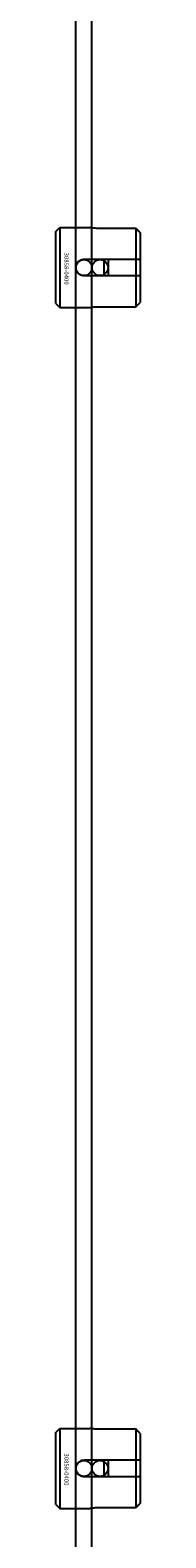
# Model space of a CAD drawing. Extents: x -44511 to 22146, y -31967 to -1416.
# Drawn here: x -34048 to -34027, y -18460 to -18083 of the extents above; entities that cross this region are included whole.
import ezdxf

# ---------------------------------------------------------------- set-up
doc = ezdxf.new("R2010")
doc.units = 0
doc.layers.add('Default', color=7, linetype='Continuous')
doc.styles.add('Notiztext (DIN)', font='isocpeur.ttf')

msp = doc.modelspace()

# ---------------------------------------------------------------- linework, layer by layer
at = {"layer": 'Default'}
for p, q in [((-34042.72, -20177.16), (-34042.72, -14286.16)), ((-34038.72, -20177.16), (-34038.72, -14286.16)), ((-34047.72, -18133.15), (-34046.72, -18132.15)), ((-34046.72, -18132.15), (-34046.72, -18152.15)), ((-34046.72, -18132.15), (-34039.22, -18132.15)), ((-34027.72, -18132.37), (-34037.12, -18132.37)), ((-34027.72, -18140.05), (-34027.72, -18132.37)), ((-34047.72, -18151.15), (-34047.72, -18133.15)), ((-34026.72, -18133.4), (-34026.72, -18140.05)), ((-34040.62, -18140.05), (-34027.72, -18140.05)), ((-34035.72, -18144.25), (-34035.72, -18140.05)), ((-34034.72, -18140.05), (-34034.72, -18144.25)), ((-34027.72, -18144.25), (-34027.72, -18140.05)), ((-34026.72, -18140.05), (-34026.72, -18144.25)), ((-34027.72, -18144.25), (-34040.62, -18144.25)), ((-34027.72, -18151.92), (-34027.72, -18144.25)), ((-34026.72, -18144.25), (-34026.72, -18150.9)), ((-34047.72, -18151.15), (-34046.72, -18152.15)), ((-34046.72, -18152.15), (-34039.22, -18152.15)), ((-34037.12, -18151.92), (-34027.72, -18151.92)), ((-34047.72, -18433.15), (-34046.72, -18432.15)), ((-34047.72, -18451.15), (-34047.72, -18433.15)), ((-34046.72, -18432.15), (-34046.72, -18452.15)), ((-34046.72, -18432.15), (-34039.22, -18432.15)), ((-34027.72, -18432.37), (-34037.12, -18432.37)), ((-34027.72, -18440.05), (-34027.72, -18432.37)), ((-34026.72, -18433.4), (-34026.72, -18440.05)), ((-34040.62, -18440.05), (-34027.72, -18440.05)), ((-34035.72, -18444.25), (-34035.72, -18440.05)), ((-34034.72, -18440.05), (-34034.72, -18444.25)), ((-34027.72, -18444.25), (-34027.72, -18440.05)), ((-34026.72, -18440.05), (-34026.72, -18444.25)), ((-34027.72, -18444.25), (-34040.62, -18444.25)), ((-34027.72, -18451.92), (-34027.72, -18444.25)), ((-34026.72, -18444.25), (-34026.72, -18450.9)), ((-34047.72, -18451.15), (-34046.72, -18452.15)), ((-34046.72, -18452.15), (-34039.22, -18452.15)), ((-34037.12, -18451.92), (-34027.72, -18451.92))]:
    msp.add_line(p, q, dxfattribs=at)
for centre in [(-34040.72, -18142.16), (-34036.72, -18142.16), (-34040.72, -18442.16), (-34036.72, -18442.16)]:
    msp.add_circle(centre, 2, dxfattribs=at)
for points, knots in [([(-34037.12, -18132.37), (-34037.38, -18132.37), (-34037.67, -18132.36), (-34038.18, -18132.32), (-34038.42, -18132.29), (-34038.79, -18132.23), (-34038.95, -18132.2), (-34039.17, -18132.16), (-34039.22, -18132.15), (-34039.22, -18132.15)], [-0.6348715, -0.6348715, -0.6348715, -0.6348715, -0.5555098, -0.5555098, -0.4761482, -0.4761482, -0.396792, -0.396792, -0.3174357, -0.3174357, -0.3174357, -0.3174357]), ([(-34040.62, -18144.25), (-34040.88, -18144.25), (-34041.17, -18144.19), (-34041.68, -18143.98), (-34041.92, -18143.82), (-34042.29, -18143.45), (-34042.45, -18143.21), (-34042.67, -18142.69), (-34042.72, -18142.41), (-34042.72, -18141.88), (-34042.67, -18141.6), (-34042.45, -18141.08), (-34042.29, -18140.85), (-34041.92, -18140.48), (-34041.68, -18140.32), (-34041.17, -18140.1), (-34040.88, -18140.05), (-34040.62, -18140.05)], [-0.6348715, -0.6348715, -0.6348715, -0.6348715, -0.5555098, -0.5555098, -0.4761482, -0.4761482, -0.396792, -0.396792, -0.3174357, -0.3174357, -0.2380795, -0.2380795, -0.1587233, -0.1587233, -0.0793616, -0.0793616, 0, 0, 0, 0]), ([(-34039.22, -18152.15), (-34039.22, -18152.15), (-34039.17, -18152.14), (-34038.95, -18152.09), (-34038.79, -18152.06), (-34038.42, -18152.01), (-34038.18, -18151.98), (-34037.67, -18151.94), (-34037.38, -18151.92), (-34037.12, -18151.92)], [0.3174357, 0.3174357, 0.3174357, 0.3174357, 0.396792, 0.396792, 0.4761482, 0.4761482, 0.5555098, 0.5555098, 0.6348715, 0.6348715, 0.6348715, 0.6348715]), ([(-34037.12, -18432.37), (-34037.38, -18432.37), (-34037.67, -18432.36), (-34038.18, -18432.32), (-34038.42, -18432.29), (-34038.79, -18432.23), (-34038.95, -18432.2), (-34039.17, -18432.16), (-34039.22, -18432.15), (-34039.22, -18432.15)], [-0.6348715, -0.6348715, -0.6348715, -0.6348715, -0.5555098, -0.5555098, -0.4761482, -0.4761482, -0.396792, -0.396792, -0.3174357, -0.3174357, -0.3174357, -0.3174357]), ([(-34040.62, -18444.25), (-34040.88, -18444.25), (-34041.17, -18444.19), (-34041.68, -18443.98), (-34041.92, -18443.82), (-34042.29, -18443.45), (-34042.45, -18443.21), (-34042.67, -18442.69), (-34042.72, -18442.41), (-34042.72, -18441.88), (-34042.67, -18441.6), (-34042.45, -18441.08), (-34042.29, -18440.85), (-34041.92, -18440.48), (-34041.68, -18440.32), (-34041.17, -18440.1), (-34040.88, -18440.05), (-34040.62, -18440.05)], [-0.6348715, -0.6348715, -0.6348715, -0.6348715, -0.5555098, -0.5555098, -0.4761482, -0.4761482, -0.396792, -0.396792, -0.3174357, -0.3174357, -0.2380795, -0.2380795, -0.1587233, -0.1587233, -0.0793616, -0.0793616, 0, 0, 0, 0]), ([(-34039.22, -18452.15), (-34039.22, -18452.15), (-34039.17, -18452.14), (-34038.95, -18452.09), (-34038.79, -18452.06), (-34038.42, -18452.01), (-34038.18, -18451.98), (-34037.67, -18451.94), (-34037.38, -18451.92), (-34037.12, -18451.92)], [0.3174357, 0.3174357, 0.3174357, 0.3174357, 0.396792, 0.396792, 0.4761482, 0.4761482, 0.5555098, 0.5555098, 0.6348715, 0.6348715, 0.6348715, 0.6348715])]:
    msp.add_open_spline(points, degree=3, knots=knots, dxfattribs=at)
for points in [[(-34026.72, -18133.4), (-34027.19, -18132.91), (-34027.72, -18132.37)], [(-34027.72, -18140.05), (-34027.19, -18140.05), (-34026.72, -18140.05)], [(-34026.72, -18144.25), (-34027.19, -18144.25), (-34027.72, -18144.25)], [(-34027.72, -18151.92), (-34027.19, -18151.39), (-34026.72, -18150.9)], [(-34026.72, -18433.4), (-34027.19, -18432.91), (-34027.72, -18432.37)], [(-34027.72, -18440.05), (-34027.19, -18440.05), (-34026.72, -18440.05)], [(-34026.72, -18444.25), (-34027.19, -18444.25), (-34027.72, -18444.25)], [(-34027.72, -18451.92), (-34027.19, -18451.39), (-34026.72, -18450.9)]]:
    msp.add_rational_spline(points, [1, 1.00145960563, 1], degree=2, dxfattribs=at)

# ---------------------------------------------------------------- texts
at = {"layer": 'Default', "char_height": 1.1, "attachment_point": 1, "rotation": 270, "style": 'Notiztext (DIN)'}
for insert in [(-34044.54, -18138.41), (-34044.54, -18438.41)]:
    msp.add_mtext('\\fISOCPEUR|b0|i0;\\H1.1000;30858-0400', dxfattribs=dict(at, insert=insert))

doc.saveas('drawing.dxf')
